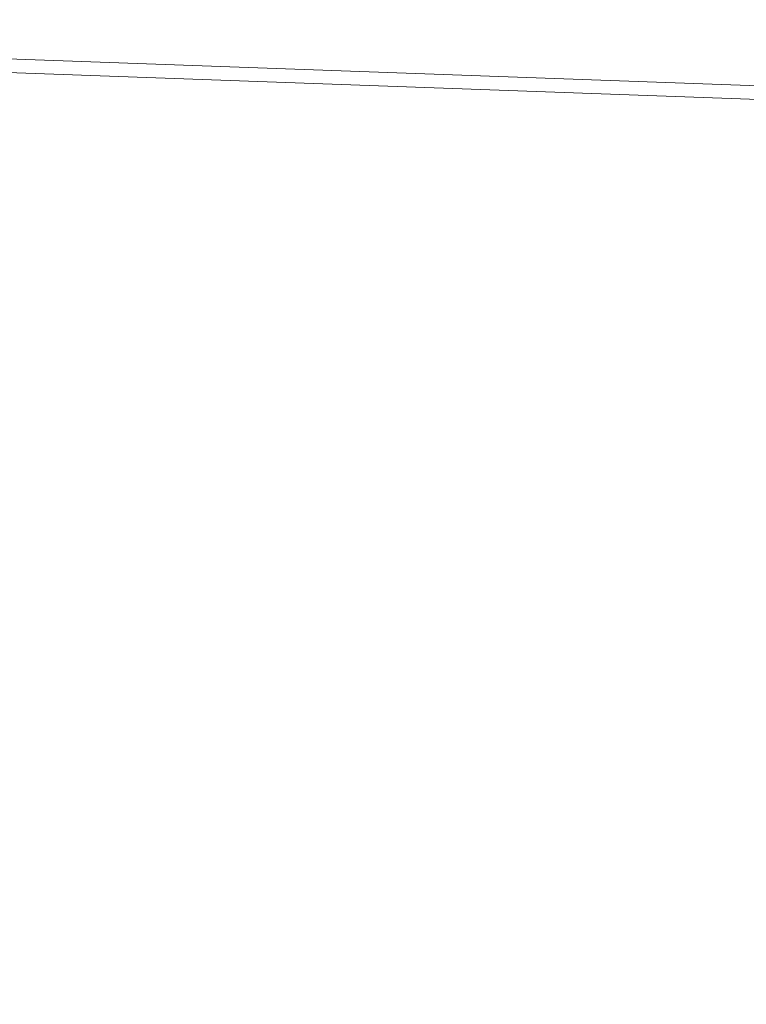
# Model space of a CAD drawing. Units: centimetres. Extents: x -14.8 to 14.8, y -21 to 21.
# Drawn here: x -2.4 to -2.3, y 15.2 to 15.3 of the extents above; entities that cross this region are included whole.
import ezdxf

# ---------------------------------------------------------------- set-up
doc = ezdxf.new("R2010")
doc.units = ezdxf.units.CM
doc.header["$MEASUREMENT"] = 0
doc.layers.add('Camada 1', color=7, linetype='Continuous')

msp = doc.modelspace()

# ---------------------------------------------------------------- linework, layer by layer
at = {"layer": 'Camada 1', "lineweight": 9}
for points in [[(-2.52169, 15.33312), (-2.52169, 15.33312), (0.18813, 15.23599), (0.18813, 15.23599)], [(-2.51971, 15.33154), (-2.51971, 15.33154), (0.18805, 15.2348), (0.18805, 15.2348)], [(-2.39645, 11.79441), (-2.39645, 11.79441), (-2.52059, 15.29991), (-2.52059, 15.29991)], [(-2.39967, 11.82255), (-2.39967, 11.82255), (-2.5226, 15.29078), (-2.5226, 15.29078)], [(-2.38836, 11.80167), (-2.38836, 11.80167), (-2.51116, 15.29167), (-2.51116, 15.29167)], [(-2.38551, 11.82093), (-2.38551, 11.82093), (-2.50679, 15.27773), (-2.50679, 15.27773)], [(-2.38284, 11.82396), (-2.38284, 11.82396), (-2.50368, 15.27463), (-2.50368, 15.27463)], [(-2.38376, 11.88698), (-2.38376, 11.88698), (-2.50225, 15.27369), (-2.50225, 15.27369)], [(-2.37799, 11.82372), (-2.37799, 11.82372), (-2.49832, 15.27272), (-2.49832, 15.27272)], [(-2.37531, 11.82941), (-2.37531, 11.82941), (-2.49501, 15.26784), (-2.49501, 15.26784)], [(-2.39477, 15.19322), (-2.39477, 15.19322), (-2.43288, 15.23442), (-2.43288, 15.23442)], [(-2.39171, 15.19315), (-2.39171, 15.19315), (-2.42316, 15.22715), (-2.42316, 15.22715)]]:
    msp.add_open_spline(points, degree=3, dxfattribs=at)

doc.saveas('drawing.dxf')
